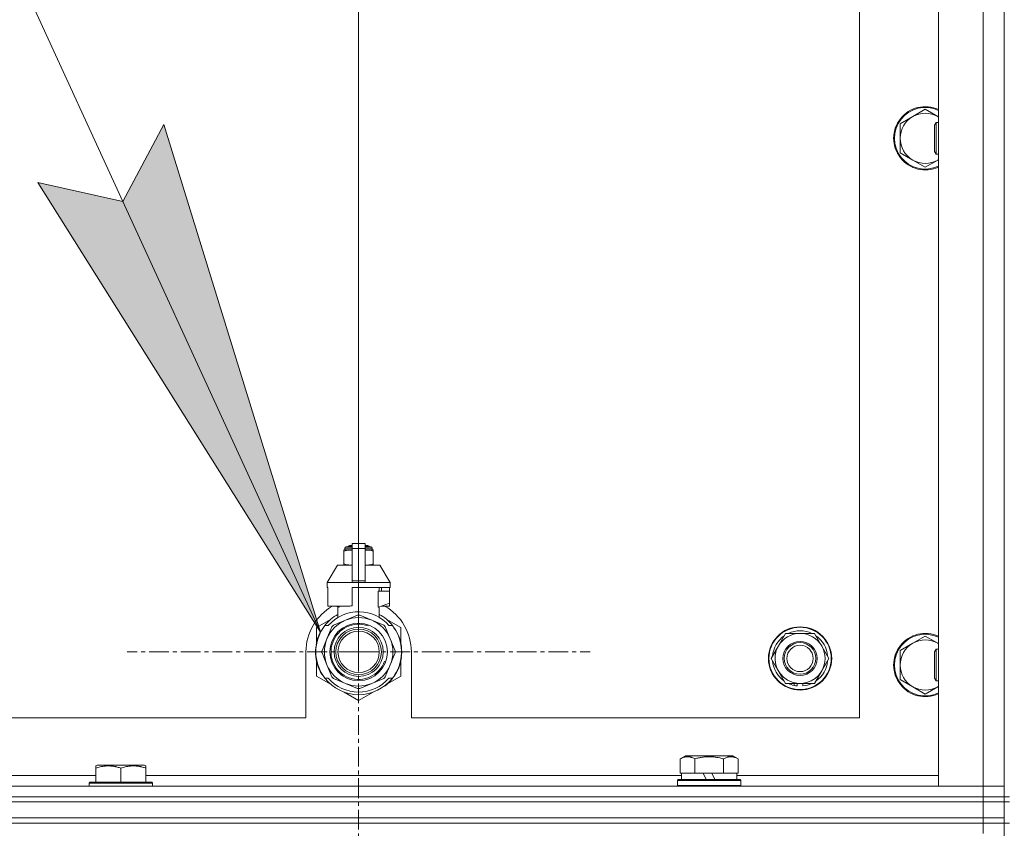
# Model space of a CAD drawing. Units: millimetres. Extents: x 0 to 24444, y -6 to 16800.
# Drawn here: x 18568 to 18941, y 14266 to 14573 of the extents above; entities that cross this region are included whole.
import ezdxf

# ---------------------------------------------------------------- set-up
doc = ezdxf.new("R2010")
doc.units = ezdxf.units.MM
doc.linetypes.add('K5LT_AXLED', pattern=[12, 7.5, -1.5, 1.5, -1.5])
doc.linetypes.add('K5LT_THIN', pattern=[0])
for name, color, linetype, true_color in [('DIM', 6, 'Continuous', 0xff00ff), ('FOR', 7, 'Continuous', 0xffffff), ('OSI', 2, 'Continuous', 0xffff00), ('R', 1, 'Continuous', 0xff0000), ('WELDING', 7, 'Continuous', 0xffffff)]:
    doc.layers.add(name, color=color, linetype=linetype, true_color=true_color)

msp = doc.modelspace()

# ---------------------------------------------------------------- hatches: boundary and pattern name
at = {"layer": 'FOR'}
msp.add_hatch(color=7, dxfattribs=at).paths.add_polyline_path([(18681.85, 14340.4), (18622.38, 14533.16), (18606.79, 14504), (18574.52, 14511.2)])

# ---------------------------------------------------------------- linework, layer by layer
at = {"layer": 'DIM', "color": 7, "linetype": 'K5LT_THIN', "lineweight": 18}
msp.add_line((18696.31, 14332.98), (18696.31, 15357.96), dxfattribs=at)
at = {"layer": 'FOR', "color": 7, "linetype": 'K5LT_THIN', "lineweight": 18}
for p, q in [((18088.11, 15634.57), (18681.85, 14340.4)), ((18606.79, 14504), (18622.38, 14533.16)), ((18622.38, 14533.16), (18681.85, 14340.4)), ((18681.85, 14340.4), (18574.52, 14511.2)), ((18574.52, 14511.2), (18606.79, 14504))]:
    msp.add_line(p, q, dxfattribs=at)
at = {"layer": 'OSI', "color": 30, "linetype": 'K5LT_AXLED', "lineweight": 18, "true_color": 0xff8000}
for q in [(18696.31, 14420.83), (18608.46, 14332.98), (18696.31, 14245.13), (18784.16, 14332.98)]:
    msp.add_line((18696.31, 14332.98), q, dxfattribs=at)
at = {"layer": 'R', "color": 7, "linetype": 'K5LT_THIN', "lineweight": 18}
for p, q in [((18941.31, 14277.98), (18941.31, 14777.98)), ((18916.31, 14281.98), (18916.31, 14773.98)), ((18933.31, 14281.98), (18933.31, 14773.98)), ((18886.31, 14307.98), (18886.31, 14747.98)), ((18911.31, 14538.98), (18906.54, 14536.23)), ((18916.07, 14536.23), (18911.31, 14538.98)), ((18906.54, 14536.23), (18901.78, 14533.48)), ((18901.78, 14533.48), (18901.78, 14527.98)), ((18915.39, 14533.98), (18914.81, 14532.98)), ((18916.31, 14533.98), (18915.39, 14533.98)), ((18915.39, 14521.98), (18915.39, 14533.98)), ((18914.81, 14522.98), (18914.81, 14532.98)), ((18901.78, 14527.98), (18901.78, 14522.48)), ((18901.78, 14522.48), (18906.54, 14519.73)), ((18915.39, 14521.98), (18914.81, 14522.98)), ((18906.54, 14519.73), (18911.31, 14516.98)), ((18911.31, 14516.98), (18916.07, 14519.73)), ((18916.31, 14521.98), (18915.39, 14521.98)), ((18691.61, 14372.88), (18693.81, 14372.88)), ((18692.31, 14373.09), (18692.81, 14373.38)), ((18692.31, 14373.09), (18693.81, 14373.09)), ((18692.31, 14372.88), (18692.31, 14373.09)), ((18692.81, 14373.38), (18693.81, 14373.38)), ((18693.81, 14374.15), (18698.81, 14374.15)), ((18693.81, 14372.25), (18693.81, 14374.15)), ((18698.81, 14374.15), (18698.81, 14372.25)), ((18698.81, 14373.38), (18699.81, 14373.38)), ((18698.81, 14373.09), (18700.31, 14373.09)), ((18698.81, 14372.88), (18701, 14372.88)), ((18700.31, 14373.09), (18699.81, 14373.38)), ((18700.31, 14372.88), (18700.31, 14373.09)), ((18690.74, 14371.65), (18690.74, 14371.22)), ((18690.74, 14371.22), (18690.74, 14366.38)), ((18691.11, 14372.38), (18693.81, 14372.38)), ((18691.11, 14371.72), (18691.11, 14372.38)), ((18691.11, 14371.72), (18693.81, 14371.72)), ((18693.81, 14372.25), (18698.81, 14372.25)), ((18693.81, 14359.9), (18693.81, 14372.25)), ((18698.81, 14372.38), (18701.5, 14372.38)), ((18698.81, 14372.25), (18698.81, 14359.9)), ((18698.81, 14371.72), (18701.5, 14371.72)), ((18701.5, 14371.72), (18701.5, 14372.38)), ((18701.87, 14371.22), (18701.87, 14371.65)), ((18701.87, 14366.38), (18701.87, 14371.22)), ((18688.31, 14365.88), (18684.31, 14359.38)), ((18693.81, 14365.88), (18688.31, 14365.88)), ((18690.74, 14366.38), (18690.74, 14365.95)), ((18704.31, 14365.88), (18698.81, 14365.88)), ((18701.87, 14365.95), (18701.87, 14366.38)), ((18704.31, 14365.88), (18708.31, 14359.38)), ((18693.81, 14359.38), (18684.31, 14359.38)), ((18684.31, 14359.38), (18684.31, 14357.38)), ((18693.81, 14359.9), (18698.81, 14359.9)), ((18693.81, 14359.38), (18693.81, 14359.9)), ((18693.81, 14359.38), (18698.81, 14359.38)), ((18698.81, 14359.9), (18698.81, 14359.38)), ((18708.31, 14359.38), (18698.81, 14359.38)), ((18708.31, 14359.38), (18708.31, 14357.38)), ((18684.57, 14357.38), (18684.31, 14357.38)), ((18684.57, 14355.97), (18684.56, 14355.97)), ((18684.56, 14355.97), (18684.56, 14351.47)), ((18684.57, 14357.38), (18684.57, 14355.97)), ((18684.57, 14355.97), (18684.57, 14351.47)), ((18708.31, 14357.38), (18693.81, 14357.38)), ((18693.81, 14357.38), (18693.81, 14350.52)), ((18703.74, 14349.97), (18703.74, 14355.97)), ((18708.06, 14355.97), (18703.74, 14355.97)), ((18704.15, 14355.97), (18704.15, 14357.38)), ((18704.95, 14357.38), (18704.95, 14355.97)), ((18708.04, 14357.38), (18708.04, 14355.97)), ((18708.06, 14351.47), (18708.06, 14355.97)), ((18684.56, 14351.47), (18684.57, 14351.47)), ((18684.57, 14351.47), (18684.57, 14350.38)), ((18703.81, 14349.97), (18708.06, 14351.47)), ((18708.04, 14351.47), (18708.04, 14350.38)), ((18692.99, 14350.38), (18684.57, 14350.38)), ((18687.65, 14350.38), (18688.81, 14349.97)), ((18688.47, 14346.07), (18688.47, 14350.09)), ((18688.81, 14349.97), (18688.88, 14349.97)), ((18688.88, 14350.38), (18688.88, 14349.97)), ((18695.9, 14346.88), (18691.33, 14344.99)), ((18701.28, 14344.99), (18696.72, 14346.88)), ((18703.74, 14349.97), (18703.81, 14349.97)), ((18704.15, 14346.07), (18704.15, 14350.09)), ((18708.04, 14350.38), (18704.96, 14350.38)), ((18685.85, 14345.42), (18680.31, 14342.22)), ((18683.5, 14342.98), (18684.79, 14342.98)), ((18691.33, 14344.99), (18686.77, 14343.11)), ((18705.84, 14343.11), (18701.28, 14344.99)), ((18712.31, 14342.22), (18706.77, 14345.42)), ((18707.82, 14342.98), (18709.12, 14342.98)), ((18680.31, 14342.22), (18680.31, 14336.35)), ((18681.38, 14339.41), (18681.29, 14339.45)), ((18681.4, 14339.45), (18681.31, 14339.49)), ((18681.66, 14340.02), (18681.57, 14340.06)), ((18681.85, 14340.4), (18681.76, 14340.44)), ((18686.19, 14342.52), (18684.3, 14337.96)), ((18708.32, 14337.96), (18706.43, 14342.52)), ((18710.02, 14341.7), (18710.11, 14341.76)), ((18712.31, 14336.35), (18712.31, 14342.22)), ((18855.58, 14335.23), (18858.32, 14339.98)), ((18858.32, 14339.98), (18869.29, 14339.98)), ((18869.29, 14339.98), (18874.78, 14330.48)), ((18680.28, 14335.66), (18680.18, 14335.68)), ((18680.36, 14336.09), (18680.26, 14336.11)), ((18680.43, 14336.43), (18680.33, 14336.45)), ((18680.51, 14336.8), (18680.41, 14336.82)), ((18680.7, 14337.51), (18680.6, 14337.54)), ((18681.01, 14338.47), (18680.92, 14338.5)), ((18681.24, 14339.07), (18681.15, 14339.11)), ((18684.3, 14337.96), (18682.41, 14333.4)), ((18710.21, 14333.4), (18708.32, 14337.96)), ((18906.54, 14336.23), (18901.78, 14333.48)), ((18911.31, 14338.98), (18906.54, 14336.23)), ((18916.07, 14336.23), (18911.31, 14338.98)), ((18676.31, 14332.98), (18676.31, 14307.98)), ((18680.06, 14332.57), (18679.96, 14332.57)), ((18680.07, 14333.65), (18679.97, 14333.65)), ((18680.09, 14331.97), (18679.99, 14331.97)), ((18680.17, 14334.86), (18680.07, 14334.87)), ((18682.41, 14332.57), (18684.3, 14328.01)), ((18708.32, 14328.01), (18710.21, 14332.57)), ((18712.61, 14331.76), (18712.51, 14331.77)), ((18712.55, 14332.69), (18712.65, 14332.68)), ((18712.55, 14332.43), (18712.65, 14332.42)), ((18712.66, 14333.43), (18712.65, 14333.43)), ((18716.31, 14307.98), (18716.31, 14332.98)), ((18852.84, 14330.48), (18855.58, 14335.23)), ((18901.78, 14333.48), (18901.78, 14327.98)), ((18915.39, 14333.98), (18914.81, 14332.98)), ((18914.81, 14322.98), (18914.81, 14332.98)), ((18916.31, 14333.98), (18915.39, 14333.98)), ((18915.39, 14321.98), (18915.39, 14333.98)), ((18680.12, 14331.61), (18680.02, 14331.6)), ((18680.12, 14331.55), (18680.02, 14331.55)), ((18680.21, 14330.79), (18680.11, 14330.78)), ((18680.24, 14330.58), (18680.14, 14330.56)), ((18680.33, 14330.02), (18680.23, 14330)), ((18680.31, 14329.62), (18680.31, 14323.75)), ((18680.7, 14328.47), (18680.6, 14328.44)), ((18684.3, 14328.01), (18686.19, 14323.45)), ((18706.43, 14323.45), (18708.32, 14328.01)), ((18712.31, 14323.75), (18712.31, 14329.62)), ((18858.32, 14320.98), (18852.84, 14330.48)), ((18874.78, 14330.48), (18872.03, 14325.73)), ((18901.78, 14327.98), (18901.78, 14322.48)), ((18681.21, 14326.96), (18681.12, 14326.93)), ((18681.31, 14326.72), (18681.22, 14326.68)), ((18681.4, 14326.52), (18681.31, 14326.48)), ((18681.96, 14325.35), (18681.87, 14325.31)), ((18710.58, 14325.21), (18710.67, 14325.16)), ((18711.29, 14326.69), (18711.38, 14326.65)), ((18711.29, 14326.69), (18711.38, 14326.65)), ((18711.29, 14326.69), (18711.38, 14326.65)), ((18711.41, 14326.98), (18711.5, 14326.94)), ((18711.66, 14327.35), (18711.56, 14327.38)), ((18872.03, 14325.73), (18869.29, 14320.98)), ((18680.31, 14323.75), (18685.85, 14320.55)), ((18682.71, 14324.09), (18682.62, 14324.04)), ((18684.79, 14322.98), (18683.5, 14322.98)), ((18686.77, 14322.86), (18691.33, 14320.97)), ((18691.33, 14320.97), (18695.9, 14319.08)), ((18696.72, 14319.08), (18701.28, 14320.97)), ((18701.28, 14320.97), (18705.84, 14322.86)), ((18707.14, 14320.87), (18707.21, 14320.8)), ((18707.21, 14320.8), (18712.31, 14323.75)), ((18707.66, 14321.36), (18707.73, 14321.29)), ((18709.12, 14322.98), (18707.82, 14322.98)), ((18708.5, 14322.24), (18708.57, 14322.17)), ((18709.23, 14323.13), (18709.31, 14323.07)), ((18709.48, 14323.47), (18709.56, 14323.42)), ((18709.79, 14323.91), (18709.87, 14323.85)), ((18869.29, 14320.98), (18858.32, 14320.98)), ((18861.51, 14320.98), (18861.51, 14320.24)), ((18862.68, 14320.98), (18862.68, 14320.05)), ((18864.82, 14320.03), (18864.82, 14320.98)), ((18901.78, 14322.48), (18906.54, 14319.73)), ((18915.39, 14321.98), (18914.81, 14322.98)), ((18916.31, 14321.98), (18915.39, 14321.98)), ((18690.77, 14317.71), (18696.31, 14314.51)), ((18696.31, 14314.51), (18701.85, 14317.71)), ((18706.07, 14319.99), (18706.13, 14319.91)), ((18706.48, 14320.31), (18706.54, 14320.23)), ((18706.63, 14320.43), (18706.69, 14320.35)), ((18906.54, 14319.73), (18911.31, 14316.98)), ((18911.31, 14316.98), (18916.07, 14319.73)), ((17881.31, 14307.98), (18676.31, 14307.98)), ((18716.31, 14307.98), (18886.31, 14307.98)), ((18818.34, 14292.33), (18820.34, 14293.48)), ((18818.34, 14292.33), (18818.34, 14286.98)), ((18829.31, 14293.48), (18820.34, 14293.48)), ((18823.82, 14292.33), (18823.82, 14286.98)), ((18838.28, 14293.48), (18829.31, 14293.48)), ((18834.79, 14292.33), (18834.79, 14286.98)), ((18840.28, 14292.33), (18838.28, 14293.48)), ((18840.28, 14292.33), (18840.28, 14286.98)), ((18596.61, 14289.68), (18597.14, 14289.98)), ((18596.61, 14288.83), (18596.61, 14289.68)), ((18596.61, 14288.83), (18596.61, 14283.48)), ((18615.08, 14289.98), (18597.14, 14289.98)), ((18606.11, 14288.83), (18606.11, 14283.48)), ((18615.61, 14289.68), (18615.08, 14289.98)), ((18615.61, 14289.68), (18615.61, 14288.83)), ((18615.61, 14288.83), (18615.61, 14283.48)), ((18818.84, 14286.98), (18818.34, 14286.98)), ((18818.81, 14284.48), (18818.81, 14286.98)), ((18818.84, 14286.98), (18823.32, 14286.98)), ((18823.82, 14286.98), (18823.32, 14286.98)), ((18824.84, 14286.98), (18823.82, 14286.98)), ((18824.84, 14286.98), (18827.01, 14286.98)), ((18827.01, 14286.98), (18828.18, 14284.48)), ((18830.32, 14286.98), (18827.01, 14286.98)), ((18830.32, 14286.98), (18831.49, 14284.48)), ((18830.32, 14286.98), (18833.78, 14286.98)), ((18834.79, 14286.98), (18833.78, 14286.98)), ((18835.3, 14286.98), (18834.79, 14286.98)), ((18835.3, 14286.98), (18839.77, 14286.98)), ((18840.28, 14286.98), (18839.77, 14286.98)), ((18839.81, 14284.48), (18839.81, 14286.98)), ((18392.41, 14285.98), (18596.61, 14285.98)), ((18594.11, 14283.18), (18594.28, 14283.48)), ((18594.11, 14283.18), (18594.11, 14281.98)), ((18618.11, 14283.18), (18594.11, 14283.18)), ((18617.93, 14283.48), (18594.28, 14283.48)), ((18615.61, 14285.98), (18818.81, 14285.98)), ((18618.11, 14283.18), (18617.93, 14283.48)), ((18618.11, 14283.18), (18618.11, 14281.98)), ((18817.31, 14284.18), (18817.48, 14284.48)), ((18817.31, 14282.28), (18817.31, 14284.18)), ((18817.31, 14284.18), (18841.31, 14284.18)), ((18817.48, 14284.48), (18841.13, 14284.48)), ((18839.81, 14285.98), (18916.31, 14285.98)), ((18841.31, 14284.18), (18841.13, 14284.48)), ((18841.31, 14282.28), (18841.31, 14284.18)), ((17609.31, 14281.98), (18933.31, 14281.98)), ((18817.31, 14282.28), (18817.48, 14281.98)), ((18817.31, 14282.28), (18841.31, 14282.28)), ((18841.31, 14282.28), (18841.13, 14281.98)), ((18933.31, 14281.98), (18916.31, 14281.98)), ((18941.31, 14281.98), (18933.31, 14281.98)), ((18933.31, 14281.98), (18941.31, 14281.98)), ((18933.31, 14277.98), (18933.31, 14281.98)), ((17609.31, 14277.98), (18933.31, 14277.98)), ((18933.31, 14277.98), (17609.31, 14277.98)), ((17609.31, 14275.98), (18933.31, 14275.98)), ((18933.31, 14275.98), (17609.31, 14275.98)), ((18941.31, 14277.98), (18933.31, 14277.98)), ((18933.31, 14277.98), (18941.31, 14277.98)), ((18933.31, 14277.98), (18933.31, 14275.98)), ((18933.31, 14275.98), (18941.31, 14275.98)), ((18933.31, 14269.98), (18933.31, 14275.98)), ((18941.31, 14275.98), (18933.31, 14275.98)), ((18943.31, 14277.98), (18941.31, 14277.98)), ((18941.31, 14277.98), (18941.31, 14275.98)), ((18941.31, 14275.98), (18943.31, 14275.98)), ((18941.31, 14269.98), (18941.31, 14275.98)), ((17609.31, 14269.98), (18933.31, 14269.98)), ((18933.31, 14269.98), (17609.31, 14269.98)), ((18941.31, 14269.98), (18933.31, 14269.98)), ((18933.31, 14269.98), (18941.31, 14269.98)), ((18933.31, 14269.98), (18933.31, 14267.98)), ((18941.31, 14269.98), (18941.31, 14267.98)), ((18933.31, 14267.98), (17609.31, 14267.98)), ((18933.31, 14267.98), (17609.31, 14267.98)), ((18933.31, 14267.98), (18941.31, 14267.98)), ((18933.31, 14267.98), (18933.31, 14263.98)), ((18941.31, 14267.98), (18933.31, 14267.98)), ((18941.31, 13632.98), (18941.31, 14267.98)), ((18943.31, 14267.98), (18941.31, 14267.98))]:
    msp.add_line(p, q, dxfattribs=at)
for centre, radius in [((18696.31, 14332.98), 10.92), ((18696.31, 14332.98), 9.32), ((18696.31, 14332.98), 8.65), ((18696.31, 14332.98), 7.85), ((18863.81, 14330.48), 12), ((18863.81, 14330.48), 11.83), ((18863.81, 14330.48), 6.5), ((18863.81, 14330.48), 6), ((18863.81, 14330.48), 5)]:
    msp.add_circle(centre, radius, dxfattribs=at)
for centre, radius, start, end in [((18911.31, 14527.98), 12, 65.3757, 294.6243), ((18911.31, 14527.98), 11.7, 64.7005, 295.2995), ((18911.31, 14527.98), 9.53, 60, 120), ((18911.31, 14527.98), 9.53, 120, 180), ((18911.31, 14527.98), 9.53, 58.3409, 60), ((18911.31, 14527.98), 9.53, 180, 240), ((18911.31, 14527.98), 9.53, 240, 300), ((18911.31, 14527.98), 9.53, 300, 301.6591), ((18691.61, 14372.38), 0.5, 90, 180), ((18701, 14372.38), 0.5, 0, 90), ((18691.36, 14369.34), 2.4, 95.9865, 105.002), ((18701.25, 14369.34), 2.4, 74.9893, 84.0135), ((18691.36, 14368.26), 2.4, 254.9988, 264.0135), ((18701.25, 14368.26), 2.4, 275.9865, 285.0107), ((18696.31, 14332.98), 17.71, 98.1156, 100.809), ((18696.31, 14332.98), 20, 119.5718, 180), ((18696.31, 14332.98), 16.25, 118.8375, 142.0201), ((18696.31, 14332.98), 15.25, 88.8379, 139.0244), ((18696.31, 14332.98), 13.91, 88.2998, 91.7002), ((18696.31, 14332.98), 15.25, 40.9756, 88.8379), ((18696.31, 14332.98), 16.25, 37.9799, 61.1625), ((18696.31, 14332.98), 20, 0, 60.4282), ((18696.31, 14332.98), 16.25, 142.0201, 217.9799), ((18696.31, 14332.98), 13, 112.5, 157.5), ((18696.31, 14332.98), 10.48, 70, 340), ((18696.31, 14332.98), 13.91, 133.2998, 136.7002), ((18696.31, 14332.98), 13, 67.5, 112.5), ((18696.31, 14332.98), 13, 22.5, 67.5), ((18696.31, 14332.98), 13.91, 43.2998, 46.7002), ((18696.31, 14332.98), 16.25, 333.9899, 37.9799), ((18696.31, 14332.98), 16.35, 157.5256, 160.1434), ((18696.31, 14332.98), 16.35, 156.7206, 158.0119), ((18696.31, 14332.98), 16.35, 156.7374, 157.5256), ((18696.31, 14332.98), 16.35, 156.5362, 156.7206), ((18696.31, 14332.98), 16.35, 154.3579, 156.5362), ((18696.31, 14332.98), 16.35, 152.8654, 154.3579), ((18696.31, 14332.98), 16.35, 358.9463, 32.4423), ((18863.81, 14330.48), 9.5, 330, 150), ((18863.81, 14330.48), 10.5, 64.7912, 115.2088), ((18911.31, 14327.98), 12, 65.3757, 294.6243), ((18911.31, 14327.98), 11.7, 64.7005, 295.2995), ((18696.31, 14332.98), 16.35, 168.9893, 170.5237), ((18696.31, 14332.98), 16.35, 167.7633, 168.9893), ((18696.31, 14332.98), 16.35, 166.4302, 167.7633), ((18696.31, 14332.98), 16.35, 166.2792, 166.6565), ((18696.31, 14332.98), 16.35, 163.8393, 166.4302), ((18696.31, 14332.98), 16.35, 163.8393, 164.0371), ((18696.31, 14332.98), 16.35, 160.2757, 163.8393), ((18696.31, 14332.98), 16.35, 160.9633, 161.4664), ((18696.31, 14332.98), 16.35, 158.0119, 160.2757), ((18696.31, 14332.98), 16.35, 158.0119, 160.2757), ((18696.31, 14332.98), 13, 157.5, 202.5), ((18696.31, 14332.98), 13, 337.5, 22.5), ((18863.81, 14330.48), 10.5, 124.7912, 175.2088), ((18863.81, 14330.48), 10.5, 4.7912, 55.2088), ((18911.31, 14327.98), 9.53, 120, 180), ((18911.31, 14327.98), 9.53, 60, 120), ((18911.31, 14327.98), 9.53, 58.3409, 60), ((18696.31, 14332.98), 16.35, 176.8731, 181.4512), ((18696.31, 14332.98), 16.35, 181.4512, 183.5641), ((18696.31, 14332.98), 16.35, 181.4512, 181.7024), ((18696.31, 14332.98), 16.35, 173.3727, 177.6518), ((18696.31, 14332.98), 16.35, 173.8211, 176.8731), ((18696.31, 14332.98), 16.35, 176.261, 177.1414), ((18696.31, 14332.98), 16.35, 177.1414, 177.2395), ((18696.31, 14332.98), 16.35, 182.7666, 183.8974), ((18696.31, 14332.98), 16.35, 183.5641, 184.8638), ((18696.31, 14332.98), 16.35, 183.9393, 187.7627), ((18696.31, 14332.98), 16.35, 174.9362, 175.4288), ((18696.31, 14332.98), 16.35, 173.6785, 173.8211), ((18696.31, 14332.98), 13.91, 178.2998, 181.7002), ((18696.31, 14332.98), 13.91, 358.2998, 1.7002), ((18696.31, 14332.98), 16.35, 339.8376, 355.6975), ((18696.31, 14332.98), 16.35, 355.7001, 358.0344), ((18696.31, 14332.98), 16.35, 358.0344, 1.5766), ((18863.81, 14330.48), 9.5, 150, 330), ((18696.31, 14332.98), 16.35, 184.8638, 185.0482), ((18696.31, 14332.98), 16.35, 188.5173, 190.5219), ((18696.31, 14332.98), 16.35, 190.5219, 196.1397), ((18696.31, 14332.98), 16.35, 190.6728, 191.1376), ((18696.31, 14332.98), 16.35, 196.1397, 201.7491), ((18696.31, 14332.98), 13, 202.5, 247.5), ((18696.31, 14332.98), 13, 292.5, 337.5), ((18696.31, 14332.98), 16.35, 343.6158, 352.4184), ((18696.31, 14332.98), 16.35, 343.6157, 345.3848), ((18696.31, 14332.98), 16.35, 345.3848, 347.2071), ((18696.31, 14332.98), 16.35, 347.2071, 352.4183), ((18863.81, 14330.48), 10.5, 184.7912, 235.2088), ((18863.81, 14330.48), 10.5, 304.7912, 355.2088), ((18911.31, 14327.98), 9.53, 180, 240), ((18696.31, 14332.98), 16.35, 201.7491, 202.6624), ((18696.31, 14332.98), 16.35, 203.459, 208.0119), ((18696.31, 14332.98), 16.35, 205.0772, 205.6187), ((18696.31, 14332.98), 16.35, 208.0119, 213.1853), ((18696.31, 14332.98), 16.35, 208.0203, 211.6844), ((18696.31, 14332.98), 16.25, 322.0201, 333.9899), ((18696.31, 14332.98), 16.35, 326.0423, 331.4196), ((18696.31, 14332.98), 16.35, 331.4196, 337.2199), ((18696.31, 14332.98), 16.35, 337.2199, 338.3193), ((18696.31, 14332.98), 16.35, 338.3193, 339.8376), ((18696.31, 14332.98), 16.25, 217.9799, 322.0201), ((18696.31, 14332.98), 15.25, 220.9756, 319.0244), ((18696.31, 14332.98), 13.91, 223.2998, 226.7002), ((18696.31, 14332.98), 13, 247.5, 292.5), ((18696.31, 14332.98), 13.91, 313.2998, 316.7002), ((18696.31, 14332.98), 16.35, 309.4179, 311.8157), ((18696.31, 14332.98), 16.35, 314.3201, 318.6041), ((18696.31, 14332.98), 16.35, 318.6041, 322.6857), ((18696.31, 14332.98), 16.35, 324.1776, 326.0423), ((18863.81, 14330.48), 10.5, 244.7912, 257.3589), ((18863.81, 14330.48), 10.5, 275.5324, 295.2088), ((18696.31, 14332.98), 13.91, 268.2998, 271.7002), ((18696.31, 14332.98), 16.35, 306.9135, 308.7465), ((18696.31, 14332.98), 16.35, 308.7465, 309.4179), ((18863.81, 14330.48), 10.5, 257.3589, 263.8105), ((18911.31, 14327.98), 9.53, 240, 300), ((18911.31, 14327.98), 9.53, 300, 301.6591)]:
    msp.add_arc(centre, radius, start, end, dxfattribs=at)
at = {"layer": 'WELDING', "color": 7, "linetype": 'K5LT_THIN', "lineweight": 18}
for p, q in [((18916.31, 14536.1), (18916.07, 14536.23)), ((18916.07, 14519.73), (18916.31, 14519.87)), ((18690.74, 14371.22), (18691.74, 14371.52)), ((18691.74, 14371.52), (18692.49, 14371.62)), ((18692.49, 14371.62), (18692.99, 14371.64)), ((18692.99, 14371.64), (18693.42, 14371.65)), ((18693.42, 14371.65), (18693.53, 14371.65)), ((18693.53, 14371.65), (18693.56, 14371.65)), ((18693.56, 14371.65), (18693.62, 14371.65)), ((18693.62, 14371.65), (18693.74, 14371.65)), ((18693.74, 14371.65), (18693.81, 14371.65)), ((18698.81, 14371.65), (18699.12, 14371.65)), ((18699.12, 14371.65), (18699.15, 14371.65)), ((18699.15, 14371.65), (18699.21, 14371.65)), ((18699.21, 14371.65), (18699.33, 14371.65)), ((18699.33, 14371.65), (18699.58, 14371.65)), ((18699.58, 14371.65), (18700.03, 14371.62)), ((18700.03, 14371.62), (18700.51, 14371.58)), ((18700.51, 14371.58), (18701.12, 14371.47)), ((18701.12, 14371.47), (18701.87, 14371.22)), ((18691.5, 14366.13), (18690.74, 14366.38)), ((18692.1, 14366.02), (18691.5, 14366.13)), ((18692.58, 14365.98), (18692.1, 14366.02)), ((18693.03, 14365.95), (18692.58, 14365.98)), ((18693.28, 14365.95), (18693.03, 14365.95)), ((18693.41, 14365.95), (18693.28, 14365.95)), ((18693.47, 14365.95), (18693.41, 14365.95)), ((18693.5, 14365.95), (18693.47, 14365.95)), ((18693.81, 14365.95), (18693.5, 14365.95)), ((18698.88, 14365.95), (18698.81, 14365.95)), ((18699, 14365.95), (18698.88, 14365.95)), ((18699.06, 14365.95), (18699, 14365.95)), ((18699.09, 14365.95), (18699.06, 14365.95)), ((18699.2, 14365.95), (18699.09, 14365.95)), ((18699.63, 14365.96), (18699.2, 14365.95)), ((18700.13, 14365.98), (18699.63, 14365.96)), ((18700.88, 14366.08), (18700.13, 14365.98)), ((18701.87, 14366.38), (18700.88, 14366.08)), ((18916.31, 14336.1), (18916.07, 14336.23)), ((18916.07, 14319.73), (18916.31, 14319.87))]:
    msp.add_line(p, q, dxfattribs=at)
for points, knots in [([(18823.82, 14292.33), (18823.5, 14292.52), (18823.1, 14292.72), (18822.6, 14292.91), (18822.34, 14292.99), (18822.07, 14293.07), (18821.78, 14293.12), (18821.46, 14293.17), (18821.1, 14293.19), (18820.75, 14293.17), (18820.43, 14293.13), (18820.08, 14293.06), (18819.64, 14292.94), (18819.04, 14292.71), (18818.6, 14292.48), (18818.34, 14292.33)], [0, 0, 0, 0, 2.912728, 3.529104, 4.366059, 5.20805, 5.90491, 6.841792, 7.999747, 8.992853, 9.878966, 10.753647, 12.031595, 13.665019, 16, 16, 16, 16]), ([(18829.31, 14293.18), (18829.02, 14293.18), (18828.45, 14293.17), (18827.6, 14293.1), (18826.75, 14292.99), (18825.78, 14292.82), (18824.81, 14292.6), (18824.11, 14292.42), (18823.82, 14292.33)], [0, 0, 0, 0, 3.829997, 7.659995, 11.489992, 15.319989, 20.90052, 24.973438, 24.973438, 24.973438, 24.973438]), ([(18834.79, 14292.33), (18834.7, 14292.36), (18834.47, 14292.42), (18833.98, 14292.55), (18833.21, 14292.74), (18832.35, 14292.91), (18831.49, 14293.04), (18830.77, 14293.12), (18830.04, 14293.17), (18829.55, 14293.18), (18829.31, 14293.18)], [0, 0, 0, 0, 1.235584, 3.294892, 6.795714, 11.875088, 15.149676, 18.424263, 21.698851, 24.973438, 24.973438, 24.973438, 24.973438]), ([(18840.28, 14292.33), (18839.95, 14292.52), (18839.56, 14292.72), (18839.06, 14292.91), (18838.79, 14292.99), (18838.52, 14293.07), (18838.24, 14293.12), (18837.91, 14293.17), (18837.55, 14293.19), (18837.2, 14293.17), (18836.88, 14293.13), (18836.53, 14293.06), (18836.1, 14292.94), (18835.5, 14292.71), (18835.05, 14292.48), (18834.79, 14292.33)], [0, 0, 0, 0, 2.912728, 3.529104, 4.366059, 5.20805, 5.90491, 6.841792, 7.999747, 8.992853, 9.878966, 10.753647, 12.031595, 13.665019, 16, 16, 16, 16]), ([(18606.11, 14288.83), (18605.67, 14288.98), (18605.11, 14289.15), (18604.41, 14289.32), (18603.99, 14289.41), (18603.54, 14289.49), (18603.07, 14289.57), (18602.57, 14289.62), (18602.01, 14289.67), (18601.39, 14289.69), (18600.87, 14289.67), (18600.4, 14289.65), (18599.88, 14289.6), (18599.12, 14289.49), (18597.99, 14289.26), (18597.14, 14289.01), (18596.61, 14288.83)], [0, 0, 0, 0, 2.392038, 3.094773, 3.749673, 4.638938, 5.533553, 6.273967, 7.269403, 8.499731, 9.554906, 10.026159, 10.962726, 12.336972, 14.092661, 17, 17, 17, 17]), ([(18615.61, 14288.83), (18615.17, 14288.98), (18614.61, 14289.15), (18613.91, 14289.32), (18613.49, 14289.41), (18613.04, 14289.49), (18612.57, 14289.57), (18612.07, 14289.62), (18611.51, 14289.67), (18610.89, 14289.69), (18610.37, 14289.67), (18609.9, 14289.65), (18609.38, 14289.6), (18608.62, 14289.49), (18607.49, 14289.26), (18606.64, 14289.01), (18606.11, 14288.83)], [0, 0, 0, 0, 2.392038, 3.094773, 3.749673, 4.638938, 5.533553, 6.273967, 7.269403, 8.499731, 9.554906, 10.026159, 10.962726, 12.336972, 14.092661, 17, 17, 17, 17])]:
    msp.add_open_spline(points, degree=3, knots=knots, dxfattribs=at)

doc.saveas('drawing.dxf')
